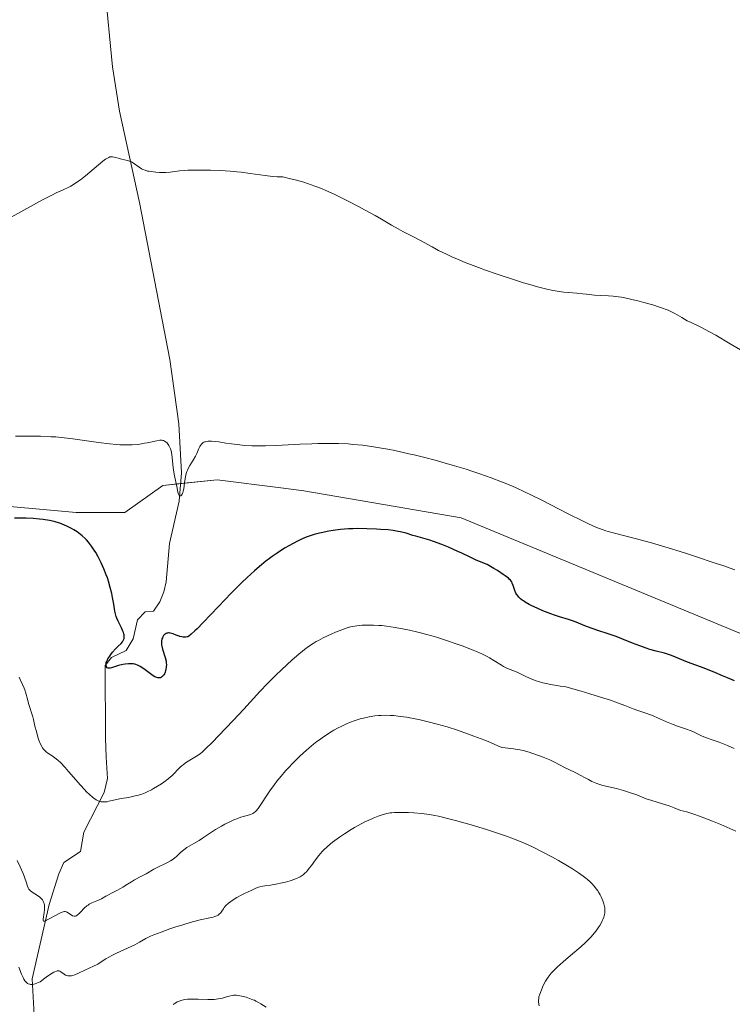
# Model space of a CAD drawing. Units: metres. Extents: x 625747 to 629234, y 4660157 to 4662532.
# Drawn here: x 628196 to 628360, y 4660486 to 4660713 of the extents above; entities that cross this region are included whole.
import ezdxf

# ---------------------------------------------------------------- set-up
doc = ezdxf.new("R2010")
doc.units = ezdxf.units.M
doc.header["$MEASUREMENT"] = 0
for name, color, linetype, lineweight in [('Corriente natural lineal', 142, 'Continuous', 13), ('Cultivos herbáceos CxS', 92, 'Continuous', 0), ('Curva de nivel maestra', 36, 'Continuous', 30), ('Curva de nivel normal', 36, 'Continuous', 0), ('Suelo desnudo', 252, 'Continuous', 0), ('Suelo desnudo CxS', 43, 'Continuous', 0)]:
    doc.layers.add(name, color=color, linetype=linetype, lineweight=lineweight)

# ---------------------------------------------------------------- blocks, each defined once
blk = doc.blocks.new('*U155')
at = {"layer": 'Suelo desnudo CxS', "color": 43, "linetype": 'Continuous', "lineweight": 0}
blk.add_polyline3d([(627850.29, 4660569.97, 362.29), (627864.07, 4660581.94, 364.38), (627869.62, 4660590.27, 364.62), (627883.15, 4660605.73, 365.31), (627911.18, 4660608.63, 369.01), (627942.11, 4660598.96, 372.46), (627976.9, 4660583.5, 375.25), (628009.77, 4660575.76, 373), (628009.78, 4660575.75, 373), (628009.78, 4660575.75, 373), (628030.95, 4660570.77, 372.67), (628037.18, 4660578.25, 372.06), (628054.62, 4660594.45, 371.03), (628074.55, 4660600.67, 370.42), (628090.44, 4660601.87, 370.24), (628140.56, 4660605.66, 370.82), (628209.06, 4660599.42, 373.33), (628220.28, 4660599.42, 371.71), (628228.99, 4660605.65, 370.43), (628241.45, 4660606.9, 370.83), (628256.09, 4660605.07, 371.18), (628261.38, 4660604.41, 371.43), (628297.5, 4660598.18, 372.54), (628375.97, 4660565.77, 372.24)], dxfattribs=at)
blk = doc.blocks.new('*U169')
at = {"layer": 'Curva de nivel normal', "color": 36, "linetype": 'Continuous', "lineweight": 0}
blk.add_polyline3d([(628195.14, 4660616.97, 370), (628197.13, 4660617, 370), (628198.4, 4660617, 370), (628200.84, 4660616.95, 370), (628203.22, 4660616.85, 370), (628204.42, 4660616.78, 370), (628206.3, 4660616.61, 370), (628208.32, 4660616.38, 370), (628209.41, 4660616.24, 370), (628214.21, 4660615.52, 370), (628216.7, 4660615.19, 370), (628218.3, 4660615.03, 370), (628219.08, 4660614.98, 370), (628220.19, 4660614.94, 370), (628221.24, 4660614.94, 370), (628221.91, 4660614.97, 370), (628223.14, 4660615.08, 370), (628223.71, 4660615.16, 370), (628224.77, 4660615.33, 370), (628225.4, 4660615.45, 370), (628226.5, 4660615.7, 370), (628227.18, 4660615.85, 370), (628227.6, 4660615.93, 370), (628228.28, 4660616.02, 370), (628228.76, 4660616.03, 370), (628229, 4660615.99, 370), (628229.14, 4660615.95, 370), (628229.38, 4660615.84, 370), (628229.71, 4660615.62, 370), (628229.87, 4660615.49, 370), (628230.09, 4660615.25, 370), (628230.39, 4660614.82, 370), (628230.62, 4660614.35, 370), (628230.72, 4660614.07, 370), (628230.86, 4660613.6, 370), (628231.02, 4660612.74, 370), (628231.11, 4660612.05, 370), (628231.27, 4660610.45, 370), (628231.42, 4660609.15, 370), (628231.64, 4660607.83, 370), (628232.16, 4660605.4, 370), (628232.44, 4660604.14, 370), (628232.58, 4660603.68, 370), (628232.73, 4660603.37, 370), (628232.88, 4660603.25, 370), (628233.1, 4660603.27, 370), (628233.28, 4660603.43, 370), (628233.42, 4660603.63, 370), (628233.6, 4660604.05, 370), (628233.68, 4660604.31, 370), (628233.81, 4660604.9, 370), (628233.99, 4660606.26, 370), (628234.12, 4660607.26, 370), (628234.26, 4660608.02, 370), (628234.35, 4660608.37, 370), (628234.53, 4660608.88, 370), (628234.64, 4660609.13, 370), (628234.9, 4660609.66, 370), (628235.22, 4660610.23, 370), (628235.96, 4660611.46, 370), (628236.48, 4660612.41, 370), (628236.77, 4660613.01, 370), (628237.26, 4660614.11, 370), (628237.5, 4660614.59, 370), (628237.63, 4660614.81, 370), (628237.88, 4660615.15, 370), (628238.03, 4660615.29, 370), (628238.28, 4660615.48, 370), (628238.58, 4660615.63, 370), (628238.75, 4660615.69, 370), (628239.14, 4660615.78, 370), (628239.36, 4660615.81, 370), (628239.72, 4660615.82, 370), (628240.14, 4660615.82, 370), (628241.09, 4660615.73, 370), (628241.82, 4660615.63, 370), (628243.43, 4660615.38, 370), (628244.76, 4660615.18, 370), (628246.66, 4660614.95, 370), (628247.71, 4660614.86, 370), (628249.45, 4660614.77, 370), (628251.45, 4660614.74, 370), (628252.56, 4660614.75, 370), (628255.03, 4660614.83, 370), (628260.51, 4660615.1, 370), (628263.25, 4660615.23, 370), (628264.56, 4660615.28, 370), (628266.76, 4660615.32, 370), (628267.81, 4660615.31, 370), (628269.32, 4660615.29, 370), (628271.53, 4660615.18, 370), (628272.62, 4660615.09, 370), (628274.82, 4660614.87, 370), (628275.95, 4660614.72, 370), (628278.27, 4660614.38, 370), (628280.65, 4660613.96, 370), (628282.26, 4660613.64, 370), (628285.5, 4660612.94, 370), (628286.72, 4660612.65, 370), (628289.15, 4660612.05, 370), (628291.53, 4660611.43, 370), (628293.07, 4660611, 370), (628296, 4660610.16, 370), (628298.69, 4660609.35, 370), (628299.96, 4660608.95, 370), (628301.8, 4660608.34, 370), (628304.45, 4660607.41, 370), (628306.81, 4660606.51, 370), (628308.04, 4660606.01, 370), (628310.03, 4660605.14, 370), (628312.26, 4660604.11, 370), (628313.5, 4660603.51, 370), (628316.21, 4660602.16, 370), (628321.95, 4660599.23, 370), (628325.72, 4660597.35, 370), (628326.75, 4660596.86, 370), (628328.47, 4660596.09, 370), (628329.89, 4660595.54, 370), (628330.74, 4660595.25, 370), (628331.29, 4660595.09, 370), (628332.43, 4660594.77, 370), (628337.49, 4660593.47, 370), (628341.22, 4660592.44, 370), (628344.28, 4660591.53, 370), (628348.81, 4660590.13, 370), (628351.13, 4660589.39, 370), (628356.13, 4660587.74, 370), (628357.64, 4660587.23, 370), (628360.39, 4660586.25, 370)], dxfattribs=at)
blk = doc.blocks.new('*U182')
at = {"layer": 'Curva de nivel normal', "color": 36, "linetype": 'Continuous', "lineweight": 0}
blk.add_polyline3d([(628361.66, 4660636.77, 365), (628359.35, 4660638.16, 365), (628355.99, 4660640.15, 365), (628354.43, 4660641.03, 365), (628353.73, 4660641.41, 365), (628352.46, 4660642.05, 365), (628350.38, 4660643.05, 365), (628349.48, 4660643.49, 365), (628348.21, 4660644.2, 365), (628346.6, 4660645.13, 365), (628345.83, 4660645.54, 365), (628345.06, 4660645.91, 365), (628344.65, 4660646.08, 365), (628343.77, 4660646.41, 365), (628343.11, 4660646.64, 365), (628341.52, 4660647.12, 365), (628339.51, 4660647.69, 365), (628338.41, 4660647.98, 365), (628336.73, 4660648.4, 365), (628335.12, 4660648.75, 365), (628334.37, 4660648.89, 365), (628333.69, 4660649, 365), (628332.46, 4660649.14, 365), (628331.39, 4660649.21, 365), (628329.51, 4660649.27, 365), (628328.14, 4660649.38, 365), (628326.31, 4660649.59, 365), (628325.41, 4660649.68, 365), (628324.06, 4660649.8, 365), (628322.16, 4660649.96, 365), (628321.11, 4660650.08, 365), (628319.54, 4660650.31, 365), (628318.68, 4660650.47, 365), (628317.24, 4660650.77, 365), (628315.64, 4660651.15, 365), (628314.76, 4660651.38, 365), (628313.84, 4660651.64, 365), (628311.87, 4660652.22, 365), (628309.81, 4660652.86, 365), (628305.79, 4660654.19, 365), (628303.12, 4660655.12, 365), (628301.5, 4660655.72, 365), (628298.46, 4660656.9, 365), (628296.49, 4660657.72, 365), (628295.54, 4660658.13, 365), (628294.18, 4660658.75, 365), (628292.35, 4660659.63, 365), (628290.83, 4660660.45, 365), (628289, 4660661.49, 365), (628288.03, 4660662.02, 365), (628286.41, 4660662.86, 365), (628284.11, 4660664.01, 365), (628283.02, 4660664.59, 365), (628281.51, 4660665.45, 365), (628279.25, 4660666.79, 365), (628277.78, 4660667.64, 365), (628275.32, 4660669, 365), (628273.92, 4660669.75, 365), (628271.71, 4660670.89, 365), (628269.45, 4660672.02, 365), (628268.34, 4660672.55, 365), (628266.41, 4660673.44, 365), (628265.43, 4660673.85, 365), (628263.9, 4660674.44, 365), (628262.24, 4660675.01, 365), (628261.35, 4660675.29, 365), (628259.39, 4660675.84, 365), (628258.31, 4660676.11, 365), (628256.55, 4660676.53, 365), (628255.81, 4660676.53, 365), (628255.28, 4660676.55, 365), (628254.19, 4660676.62, 365), (628252.48, 4660676.82, 365), (628249.05, 4660677.32, 365), (628246.96, 4660677.59, 365), (628245.95, 4660677.71, 365), (628244.45, 4660677.85, 365), (628242.12, 4660678, 365), (628239.9, 4660678.09, 365), (628238.76, 4660678.12, 365), (628237.08, 4660678.12, 365), (628235.49, 4660678.09, 365), (628234.76, 4660678.05, 365), (628234.07, 4660678.01, 365), (628232.81, 4660677.9, 365), (628230.66, 4660677.66, 365), (628229.68, 4660677.58, 365), (628229.2, 4660677.57, 365), (628228.25, 4660677.57, 365), (628227.36, 4660677.62, 365), (628226.8, 4660677.67, 365), (628225.8, 4660677.82, 365), (628225.48, 4660677.89, 365), (628224.91, 4660678.05, 365), (628224.41, 4660678.24, 365), (628224.11, 4660678.39, 365), (628223.54, 4660678.74, 365), (628222.23, 4660679.69, 365), (628221.78, 4660679.96, 365), (628221.56, 4660680.08, 365), (628221.33, 4660680.18, 365), (628220.88, 4660680.32, 365), (628219.48, 4660680.63, 365), (628218.76, 4660680.84, 365), (628218.13, 4660681.03, 365), (628217.82, 4660681.1, 365), (628217.38, 4660681.17, 365), (628217.02, 4660681.16, 365), (628216.84, 4660681.12, 365), (628216.56, 4660681.03, 365), (628216.1, 4660680.79, 365), (628215.83, 4660680.61, 365), (628215.21, 4660680.14, 365), (628211.21, 4660676.78, 365), (628210.04, 4660675.86, 365), (628209.47, 4660675.46, 365), (628208.65, 4660674.91, 365), (628207.82, 4660674.43, 365), (628207.41, 4660674.21, 365), (628206.06, 4660673.58, 365), (628204.47, 4660672.85, 365), (628203.45, 4660672.36, 365), (628201.52, 4660671.37, 365), (628197.71, 4660669.29, 365), (628192.08, 4660666.16, 365)], dxfattribs=at)
blk = doc.blocks.new('*U183')
at = {"layer": 'Curva de nivel normal', "color": 36, "linetype": 'Continuous', "lineweight": 0}
blk.add_polyline3d([(628315.44, 4660486.08, 390), (628315.37, 4660486.48, 390), (628315.3, 4660487, 390), (628315.29, 4660487.29, 390), (628315.33, 4660487.81, 390), (628315.4, 4660488.13, 390), (628315.58, 4660488.8, 390), (628315.71, 4660489.17, 390), (628315.94, 4660489.78, 390), (628316.37, 4660490.74, 390), (628316.9, 4660491.72, 390), (628317.2, 4660492.2, 390), (628317.52, 4660492.67, 390), (628317.74, 4660492.97, 390), (628318.22, 4660493.56, 390), (628319.02, 4660494.42, 390), (628319.61, 4660495, 390), (628320.93, 4660496.2, 390), (628322.65, 4660497.64, 390), (628325, 4660499.63, 390), (628326.06, 4660500.6, 390), (628326.55, 4660501.07, 390), (628327.39, 4660501.95, 390), (628328.11, 4660502.78, 390), (628328.51, 4660503.29, 390), (628329.16, 4660504.21, 390), (628329.36, 4660504.52, 390), (628329.69, 4660505.08, 390), (628329.94, 4660505.58, 390), (628330.07, 4660505.9, 390), (628330.29, 4660506.49, 390), (628330.45, 4660507.07, 390), (628330.51, 4660507.37, 390), (628330.55, 4660507.84, 390), (628330.54, 4660508.35, 390), (628330.5, 4660508.63, 390), (628330.45, 4660508.92, 390), (628330.29, 4660509.55, 390), (628330.07, 4660510.21, 390), (628329.67, 4660511.12, 390), (628329.44, 4660511.58, 390), (628329.1, 4660512.18, 390), (628328.91, 4660512.47, 390), (628328.61, 4660512.91, 390), (628328.1, 4660513.56, 390), (628327.51, 4660514.22, 390), (628327.19, 4660514.54, 390), (628326.54, 4660515.13, 390), (628326.17, 4660515.43, 390), (628325.56, 4660515.9, 390), (628324.47, 4660516.66, 390), (628323.12, 4660517.53, 390), (628322.34, 4660518.02, 390), (628319.86, 4660519.46, 390), (628318.47, 4660520.24, 390), (628316.28, 4660521.41, 390), (628314.04, 4660522.53, 390), (628312.94, 4660523.05, 390), (628311.86, 4660523.53, 390), (628309.77, 4660524.4, 390), (628307.71, 4660525.16, 390), (628306.35, 4660525.63, 390), (628303.57, 4660526.52, 390), (628300.34, 4660527.49, 390), (628296.19, 4660528.66, 390), (628294.38, 4660529.14, 390), (628292.34, 4660529.64, 390), (628291.45, 4660529.83, 390), (628290.21, 4660530.06, 390), (628289.62, 4660530.15, 390), (628288.44, 4660530.3, 390), (628286.63, 4660530.44, 390), (628285.44, 4660530.5, 390), (628284.69, 4660530.53, 390), (628283.36, 4660530.54, 390), (628282.2, 4660530.5, 390), (628281.57, 4660530.45, 390), (628281.18, 4660530.39, 390), (628280.42, 4660530.24, 390), (628279.61, 4660530.01, 390), (628279.16, 4660529.88, 390), (628278.46, 4660529.63, 390), (628277.3, 4660529.18, 390), (628276.16, 4660528.69, 390), (628275.55, 4660528.41, 390), (628274.58, 4660527.93, 390), (628273, 4660527.06, 390), (628272.24, 4660526.61, 390), (628270.69, 4660525.62, 390), (628269.54, 4660524.85, 390), (628268.47, 4660524.07, 390), (628267.98, 4660523.7, 390), (628267.52, 4660523.33, 390), (628266.7, 4660522.63, 390), (628266, 4660521.95, 390), (628265.57, 4660521.51, 390), (628264.82, 4660520.63, 390), (628264.05, 4660519.63, 390), (628263.1, 4660518.31, 390), (628262.63, 4660517.68, 390), (628262.21, 4660517.16, 390), (628261.98, 4660516.91, 390), (628261.62, 4660516.55, 390), (628261.22, 4660516.21, 390), (628261, 4660516.05, 390), (628260.52, 4660515.74, 390), (628260.25, 4660515.59, 390), (628259.82, 4660515.38, 390), (628259.34, 4660515.18, 390), (628258.27, 4660514.81, 390), (628257.14, 4660514.5, 390), (628256.38, 4660514.32, 390), (628254.98, 4660514.04, 390), (628253.7, 4660513.84, 390), (628252.43, 4660513.68, 390), (628251.92, 4660513.6, 390), (628251.28, 4660513.45, 390), (628250.95, 4660513.35, 390), (628250.38, 4660513.13, 390), (628249.24, 4660512.62, 390), (628247.87, 4660511.95, 390), (628247.11, 4660511.56, 390), (628245.97, 4660510.94, 390), (628244.94, 4660510.31, 390), (628244.49, 4660510.01, 390), (628244.11, 4660509.72, 390), (628243.89, 4660509.53, 390), (628243.51, 4660509.18, 390), (628243.1, 4660508.69, 390), (628242.89, 4660508.39, 390), (628242.55, 4660507.85, 390), (628242.22, 4660507.39, 390), (628242.02, 4660507.19, 390), (628241.66, 4660506.92, 390), (628241.36, 4660506.77, 390), (628241.18, 4660506.69, 390), (628240.89, 4660506.59, 390), (628240.56, 4660506.49, 390), (628239.75, 4660506.31, 390), (628237.53, 4660505.84, 390), (628236.09, 4660505.48, 390), (628235.28, 4660505.25, 390), (628233.55, 4660504.72, 390), (628231.77, 4660504.15, 390), (628230.62, 4660503.75, 390), (628228.59, 4660503.03, 390), (628226.92, 4660502.4, 390), (628226.14, 4660502.07, 390), (628225.72, 4660501.87, 390), (628225.05, 4660501.52, 390), (628223.65, 4660500.68, 390), (628222.53, 4660500.1, 390), (628218.37, 4660498.21, 390), (628217.23, 4660497.65, 390), (628216.74, 4660497.38, 390), (628215.89, 4660496.88, 390), (628214.58, 4660496.02, 390), (628214.02, 4660495.68, 390), (628213.74, 4660495.52, 390), (628213.17, 4660495.24, 390), (628211.91, 4660494.69, 390), (628211.19, 4660494.37, 390), (628209.57, 4660493.59, 390), (628208.76, 4660493.24, 390), (628208.24, 4660493.07, 390), (628208, 4660493.01, 390), (628207.65, 4660492.96, 390), (628207.34, 4660492.96, 390), (628207.14, 4660492.99, 390), (628206.78, 4660493.09, 390), (628206.62, 4660493.16, 390), (628206.31, 4660493.33, 390), (628205.53, 4660493.93, 390), (628205.3, 4660494.07, 390), (628205.18, 4660494.12, 390), (628204.96, 4660494.15, 390), (628204.69, 4660494.12, 390), (628204.53, 4660494.08, 390), (628204.14, 4660493.93, 390), (628203.91, 4660493.81, 390), (628203.52, 4660493.58, 390), (628202.52, 4660492.91, 390), (628201.89, 4660492.45, 390), (628200.78, 4660491.58, 390), (628200.05, 4660491.27, 390), (628199.62, 4660491.14, 390), (628199.36, 4660491.08, 390), (628198.89, 4660491.02, 390), (628198.58, 4660491.02, 390), (628198.4, 4660491.05, 390), (628198.06, 4660491.15, 390), (628197.91, 4660491.23, 390), (628197.65, 4660491.42, 390), (628197.42, 4660491.65, 390), (628197.28, 4660491.82, 390), (628197.04, 4660492.21, 390), (628196.86, 4660492.56, 390), (628196.53, 4660493.33, 390), (628195.87, 4660495, 390)], dxfattribs=at)
blk = doc.blocks.new('*U188')
at = {"layer": 'Curva de nivel normal', "color": 36, "linetype": 'Continuous', "lineweight": 0}
blk.add_polyline3d([(628195.95, 4660561.57, 380), (628196.24, 4660561.03, 380), (628196.77, 4660559.91, 380), (628197.11, 4660559.09, 380), (628197.26, 4660558.7, 380), (628197.5, 4660557.94, 380), (628197.87, 4660556.53, 380), (628198.13, 4660555.52, 380), (628199.08, 4660552.52, 380), (628199.26, 4660551.84, 380), (628199.6, 4660550.37, 380), (628199.92, 4660549.09, 380), (628200.29, 4660547.82, 380), (628200.51, 4660547.16, 380), (628200.89, 4660546.22, 380), (628201.19, 4660545.65, 380), (628201.34, 4660545.39, 380), (628201.6, 4660545.04, 380), (628201.78, 4660544.83, 380), (628202.16, 4660544.47, 380), (628202.59, 4660544.15, 380), (628203.58, 4660543.49, 380), (628204.14, 4660543.09, 380), (628204.45, 4660542.85, 380), (628204.93, 4660542.44, 380), (628205.44, 4660541.96, 380), (628206.55, 4660540.81, 380), (628207.32, 4660539.95, 380), (628210.05, 4660536.82, 380), (628211.02, 4660535.75, 380), (628211.48, 4660535.27, 380), (628212.15, 4660534.61, 380), (628212.79, 4660534.05, 380), (628213.1, 4660533.81, 380), (628213.7, 4660533.4, 380), (628213.99, 4660533.24, 380), (628214.41, 4660533.06, 380), (628214.82, 4660532.96, 380), (628215.09, 4660532.92, 380), (628215.63, 4660532.92, 380), (628216.17, 4660532.99, 380), (628216.54, 4660533.07, 380), (628217.33, 4660533.28, 380), (628218.31, 4660533.52, 380), (628219.42, 4660533.72, 380), (628221.1, 4660533.98, 380), (628222, 4660534.15, 380), (628222.94, 4660534.38, 380), (628223.42, 4660534.51, 380), (628224.15, 4660534.75, 380), (628224.89, 4660535.04, 380), (628225.38, 4660535.26, 380), (628226.36, 4660535.74, 380), (628226.85, 4660536, 380), (628227.78, 4660536.54, 380), (628228.67, 4660537.11, 380), (628229.22, 4660537.49, 380), (628230.2, 4660538.24, 380), (628231.09, 4660539.01, 380), (628231.58, 4660539.49, 380), (628232.43, 4660540.37, 380), (628233.04, 4660540.97, 380), (628233.36, 4660541.25, 380), (628233.7, 4660541.52, 380), (628234.45, 4660542.03, 380), (628236.72, 4660543.42, 380), (628237.31, 4660543.82, 380), (628237.6, 4660544.03, 380), (628238.05, 4660544.4, 380), (628238.82, 4660545.1, 380), (628240.38, 4660546.64, 380), (628241.8, 4660548.1, 380), (628245.15, 4660551.62, 380), (628247.58, 4660554.23, 380), (628251.29, 4660558.3, 380), (628253, 4660560.11, 380), (628254.92, 4660562.02, 380), (628256.25, 4660563.29, 380), (628258.72, 4660565.58, 380), (628260.21, 4660566.88, 380), (628261.04, 4660567.56, 380), (628261.54, 4660567.96, 380), (628262.48, 4660568.65, 380), (628263.51, 4660569.33, 380), (628264.22, 4660569.76, 380), (628264.71, 4660570.04, 380), (628265.8, 4660570.6, 380), (628267.69, 4660571.5, 380), (628268.68, 4660571.94, 380), (628270.09, 4660572.5, 380), (628271.33, 4660572.93, 380), (628272.09, 4660573.13, 380), (628272.58, 4660573.24, 380), (628273.58, 4660573.4, 380), (628274.78, 4660573.51, 380), (628275.62, 4660573.55, 380), (628276.2, 4660573.56, 380), (628277.38, 4660573.55, 380), (628278.62, 4660573.49, 380), (628279.29, 4660573.44, 380), (628280.39, 4660573.33, 380), (628282.34, 4660573.04, 380), (628284.46, 4660572.65, 380), (628285.65, 4660572.4, 380), (628287.58, 4660571.95, 380), (628289.67, 4660571.4, 380), (628290.76, 4660571.09, 380), (628291.88, 4660570.76, 380), (628294.15, 4660570.04, 380), (628296.37, 4660569.27, 380), (628297.78, 4660568.76, 380), (628300.28, 4660567.8, 380), (628301.07, 4660567.48, 380), (628302.4, 4660566.89, 380), (628303.47, 4660566.36, 380), (628304.06, 4660566.05, 380), (628305.04, 4660565.46, 380), (628306.75, 4660564.34, 380), (628307.28, 4660564.02, 380), (628307.56, 4660563.88, 380), (628308.15, 4660563.61, 380), (628309.4, 4660563.12, 380), (628310.36, 4660562.73, 380), (628310.99, 4660562.43, 380), (628312.39, 4660561.75, 380), (628313.24, 4660561.36, 380), (628313.73, 4660561.16, 380), (628314.72, 4660560.79, 380), (628315.29, 4660560.6, 380), (628316.27, 4660560.32, 380), (628317.41, 4660560.04, 380), (628318.04, 4660559.91, 380), (628319.48, 4660559.65, 380), (628320.28, 4660559.53, 380), (628321.59, 4660559.36, 380), (628325.08, 4660558.36, 380), (628327.06, 4660557.78, 380), (628330.29, 4660556.78, 380), (628331.58, 4660556.36, 380), (628333.63, 4660555.66, 380), (628335.1, 4660555.11, 380), (628337.02, 4660554.33, 380), (628338.14, 4660553.91, 380), (628340.15, 4660553.23, 380), (628341.61, 4660552.71, 380), (628342.62, 4660552.29, 380), (628344.7, 4660551.34, 380), (628346.22, 4660550.69, 380), (628347.19, 4660550.33, 380), (628349.03, 4660549.72, 380), (628350.34, 4660549.25, 380), (628351.21, 4660548.88, 380), (628352.91, 4660548.08, 380), (628354.14, 4660547.55, 380), (628354.95, 4660547.26, 380), (628356.79, 4660546.64, 380), (628357.98, 4660546.18, 380), (628358.67, 4660545.89, 380), (628360.26, 4660545.17, 380)], dxfattribs=at)
blk = doc.blocks.new('*U189')
at = {"layer": 'Curva de nivel normal', "color": 36, "linetype": 'Continuous', "lineweight": 0}
blk.add_polyline3d([(628195.52, 4660519.5, 385), (628196.22, 4660518.03, 385), (628196.83, 4660516.65, 385), (628197.14, 4660515.88, 385), (628197.31, 4660515.42, 385), (628197.57, 4660514.61, 385), (628197.86, 4660513.6, 385), (628198.05, 4660513.17, 385), (628198.22, 4660512.9, 385), (628198.33, 4660512.77, 385), (628198.52, 4660512.58, 385), (628199, 4660512.2, 385), (628200.18, 4660511.45, 385), (628200.73, 4660511.04, 385), (628200.97, 4660510.82, 385), (628201.18, 4660510.59, 385), (628201.3, 4660510.44, 385), (628201.5, 4660510.1, 385), (628201.57, 4660509.93, 385), (628201.69, 4660509.58, 385), (628201.77, 4660509.2, 385), (628201.8, 4660508.95, 385), (628201.82, 4660508.42, 385), (628201.81, 4660508.12, 385), (628201.75, 4660507.51, 385), (628201.52, 4660506, 385), (628201.5, 4660505.73, 385), (628201.55, 4660505.55, 385), (628201.72, 4660505.53, 385), (628201.86, 4660505.57, 385), (628202.26, 4660505.75, 385), (628202.85, 4660506.06, 385), (628204.3, 4660506.86, 385), (628205.32, 4660507.39, 385), (628205.84, 4660507.61, 385), (628206.05, 4660507.68, 385), (628206.41, 4660507.73, 385), (628206.61, 4660507.72, 385), (628206.74, 4660507.69, 385), (628206.99, 4660507.58, 385), (628207.28, 4660507.4, 385), (628207.9, 4660506.97, 385), (628208.2, 4660506.79, 385), (628208.34, 4660506.73, 385), (628208.59, 4660506.66, 385), (628208.71, 4660506.65, 385), (628208.89, 4660506.68, 385), (628209.17, 4660506.8, 385), (628209.33, 4660506.91, 385), (628209.66, 4660507.2, 385), (628210.06, 4660507.6, 385), (628210.99, 4660508.57, 385), (628211.51, 4660509.04, 385), (628211.79, 4660509.24, 385), (628212.07, 4660509.43, 385), (628212.65, 4660509.74, 385), (628213.04, 4660509.91, 385), (628213.81, 4660510.21, 385), (628214.36, 4660510.43, 385), (628214.88, 4660510.69, 385), (628215.87, 4660511.26, 385), (628216.66, 4660511.7, 385), (628217.22, 4660511.99, 385), (628218.42, 4660512.57, 385), (628219.28, 4660513.02, 385), (628219.82, 4660513.33, 385), (628220.88, 4660514.03, 385), (628221.8, 4660514.6, 385), (628222.51, 4660515.01, 385), (628224.06, 4660515.85, 385), (628225.14, 4660516.45, 385), (628226.9, 4660517.49, 385), (628227.81, 4660517.97, 385), (628228.27, 4660518.18, 385), (628229.27, 4660518.62, 385), (628230.04, 4660518.98, 385), (628230.78, 4660519.38, 385), (628231.12, 4660519.6, 385), (628231.75, 4660520.09, 385), (628232.13, 4660520.43, 385), (628232.88, 4660521.15, 385), (628233.47, 4660521.68, 385), (628233.8, 4660521.94, 385), (628234.51, 4660522.44, 385), (628235.02, 4660522.75, 385), (628236.11, 4660523.37, 385), (628237.33, 4660524.08, 385), (628238.11, 4660524.58, 385), (628239.7, 4660525.67, 385), (628241.06, 4660526.56, 385), (628242.49, 4660527.39, 385), (628243.25, 4660527.8, 385), (628244.39, 4660528.37, 385), (628245.48, 4660528.87, 385), (628245.99, 4660529.08, 385), (628246.91, 4660529.4, 385), (628247.44, 4660529.57, 385), (628248.36, 4660529.81, 385), (628249.15, 4660530.02, 385), (628249.52, 4660530.16, 385), (628249.69, 4660530.25, 385), (628249.92, 4660530.4, 385), (628250.27, 4660530.71, 385), (628250.45, 4660530.92, 385), (628250.85, 4660531.44, 385), (628253.58, 4660535.51, 385), (628254.62, 4660536.94, 385), (628255.19, 4660537.68, 385), (628256.13, 4660538.83, 385), (628257.19, 4660540.05, 385), (628257.78, 4660540.69, 385), (628258.92, 4660541.89, 385), (628259.53, 4660542.51, 385), (628260.49, 4660543.44, 385), (628262.01, 4660544.83, 385), (628263.05, 4660545.73, 385), (628263.58, 4660546.17, 385), (628264.37, 4660546.79, 385), (628265.17, 4660547.38, 385), (628265.69, 4660547.76, 385), (628266.74, 4660548.46, 385), (628267.26, 4660548.79, 385), (628268.29, 4660549.4, 385), (628269.29, 4660549.95, 385), (628269.94, 4660550.28, 385), (628271.2, 4660550.87, 385), (628271.87, 4660551.15, 385), (628273.15, 4660551.63, 385), (628274.34, 4660551.99, 385), (628275.08, 4660552.19, 385), (628276.41, 4660552.48, 385), (628277.72, 4660552.69, 385), (628278.53, 4660552.77, 385), (628279.05, 4660552.81, 385), (628280.14, 4660552.83, 385), (628281.32, 4660552.8, 385), (628281.98, 4660552.76, 385), (628283.06, 4660552.67, 385), (628284.28, 4660552.51, 385), (628284.96, 4660552.41, 385), (628286.98, 4660552.05, 385), (628288.11, 4660551.81, 385), (628289.97, 4660551.37, 385), (628292.03, 4660550.82, 385), (628293.13, 4660550.5, 385), (628294.28, 4660550.15, 385), (628296.65, 4660549.39, 385), (628298.99, 4660548.58, 385), (628300.45, 4660548.06, 385), (628302.93, 4660547.11, 385), (628304.27, 4660546.56, 385), (628305.92, 4660545.81, 385), (628306.48, 4660545.59, 385), (628306.74, 4660545.5, 385), (628307.02, 4660545.43, 385), (628307.62, 4660545.33, 385), (628309.57, 4660545.14, 385), (628310.49, 4660545.01, 385), (628310.98, 4660544.92, 385), (628311.76, 4660544.74, 385), (628313.11, 4660544.35, 385), (628313.79, 4660544.13, 385), (628315.26, 4660543.62, 385), (628316.37, 4660543.21, 385), (628317.9, 4660542.58, 385), (628319.13, 4660542, 385), (628321.28, 4660540.88, 385), (628322.1, 4660540.47, 385), (628323.88, 4660539.6, 385), (628325.2, 4660538.92, 385), (628325.74, 4660538.63, 385), (628326.76, 4660538.05, 385), (628327.52, 4660537.65, 385), (628328.31, 4660537.29, 385), (628328.72, 4660537.13, 385), (628329.16, 4660536.98, 385), (628330.08, 4660536.72, 385), (628333.18, 4660535.99, 385), (628334.85, 4660535.53, 385), (628335.93, 4660535.19, 385), (628336.62, 4660534.97, 385), (628337.86, 4660534.53, 385), (628340.06, 4660533.67, 385), (628341.35, 4660533.23, 385), (628343.78, 4660532.52, 385), (628345.3, 4660532.01, 385), (628346.43, 4660531.6, 385), (628347.02, 4660531.36, 385), (628347.95, 4660530.97, 385), (628349.34, 4660530.62, 385), (628350.3, 4660530.34, 385), (628350.96, 4660530.13, 385), (628352.28, 4660529.68, 385), (628353.27, 4660529.31, 385), (628355.25, 4660528.54, 385), (628357.17, 4660527.73, 385), (628360.6, 4660526.25, 385)], dxfattribs=at)
blk = doc.blocks.new('*U195')
at = {"layer": 'Curva de nivel normal', "color": 36, "linetype": 'Continuous', "lineweight": 0}
blk.add_polyline3d([(628231.38, 4660486.37, 395), (628231.59, 4660486.55, 395), (628231.93, 4660486.79, 395), (628232.3, 4660486.99, 395), (628232.56, 4660487.11, 395), (628233.11, 4660487.31, 395), (628233.4, 4660487.39, 395), (628234.02, 4660487.51, 395), (628234.66, 4660487.59, 395), (628235.11, 4660487.62, 395), (628236.03, 4660487.64, 395), (628237.12, 4660487.62, 395), (628239.29, 4660487.53, 395), (628240.32, 4660487.53, 395), (628240.81, 4660487.55, 395), (628241.27, 4660487.6, 395), (628242.14, 4660487.75, 395), (628242.66, 4660487.87, 395), (628243.6, 4660488.14, 395), (628244.22, 4660488.32, 395), (628244.94, 4660488.47, 395), (628245.28, 4660488.51, 395), (628245.8, 4660488.52, 395), (628246.07, 4660488.49, 395), (628246.68, 4660488.4, 395), (628247.13, 4660488.31, 395), (628248.14, 4660488.04, 395), (628248.91, 4660487.78, 395), (628249.66, 4660487.5, 395), (628250.01, 4660487.35, 395), (628250.34, 4660487.19, 395), (628250.95, 4660486.87, 395), (628251.52, 4660486.53, 395), (628252.72, 4660485.75, 395)], dxfattribs=at)
blk = doc.blocks.new('*U199')
at = {"layer": 'Curva de nivel maestra', "color": 36, "linetype": 'Continuous', "lineweight": 30}
blk.add_polyline3d([(628360.3, 4660560.78, 375), (628358.67, 4660561.46, 375), (628357.59, 4660561.9, 375), (628355.77, 4660562.65, 375), (628353.31, 4660563.63, 375), (628349.55, 4660565.08, 375), (628345.84, 4660566.58, 375), (628345.15, 4660566.84, 375), (628344.2, 4660567.13, 375), (628342.32, 4660567.58, 375), (628340.88, 4660567.99, 375), (628340.05, 4660568.26, 375), (628338.6, 4660568.78, 375), (628336.91, 4660569.44, 375), (628334.41, 4660570.43, 375), (628333.14, 4660570.91, 375), (628331.27, 4660571.54, 375), (628328.94, 4660572.29, 375), (628327.85, 4660572.67, 375), (628326.33, 4660573.26, 375), (628324.45, 4660574.04, 375), (628323.54, 4660574.38, 375), (628322.15, 4660574.82, 375), (628320.12, 4660575.43, 375), (628318.95, 4660575.81, 375), (628318.1, 4660576.12, 375), (628316.29, 4660576.84, 375), (628314.95, 4660577.42, 375), (628313.72, 4660578.01, 375), (628313.16, 4660578.3, 375), (628312.21, 4660578.84, 375), (628311.81, 4660579.1, 375), (628311.57, 4660579.27, 375), (628311.14, 4660579.61, 375), (628310.79, 4660579.95, 375), (628310.58, 4660580.18, 375), (628310.25, 4660580.65, 375), (628310.09, 4660580.92, 375), (628309.84, 4660581.49, 375), (628309.46, 4660582.64, 375), (628309.27, 4660583.17, 375), (628309.13, 4660583.47, 375), (628309.03, 4660583.62, 375), (628308.84, 4660583.87, 375), (628308.57, 4660584.15, 375), (628308.39, 4660584.31, 375), (628307.65, 4660584.88, 375), (628307.16, 4660585.22, 375), (628305.84, 4660586.07, 375), (628305, 4660586.59, 375), (628303.49, 4660587.5, 375), (628302.5, 4660587.88, 375), (628300.82, 4660588.58, 375), (628299.4, 4660589.23, 375), (628297.67, 4660590.06, 375), (628296.78, 4660590.47, 375), (628294.59, 4660591.43, 375), (628293.06, 4660592.05, 375), (628291.14, 4660592.77, 375), (628290.29, 4660593.06, 375), (628288.72, 4660593.55, 375), (628287.14, 4660593.96, 375), (628286.44, 4660594.16, 375), (628284.91, 4660594.65, 375), (628283.91, 4660594.91, 375), (628282.65, 4660595.16, 375), (628281.89, 4660595.28, 375), (628280.73, 4660595.41, 375), (628278.99, 4660595.56, 375), (628278.06, 4660595.62, 375), (628275.88, 4660595.71, 375), (628273.7, 4660595.72, 375), (628272.66, 4660595.7, 375), (628271.66, 4660595.65, 375), (628269.81, 4660595.5, 375), (628268.15, 4660595.29, 375), (628267.14, 4660595.13, 375), (628265.33, 4660594.77, 375), (628264.27, 4660594.53, 375), (628263.77, 4660594.39, 375), (628263.03, 4660594.17, 375), (628261.91, 4660593.77, 375), (628260.71, 4660593.25, 375), (628260.05, 4660592.93, 375), (628258.76, 4660592.25, 375), (628258.06, 4660591.85, 375), (628256.97, 4660591.21, 375), (628255.26, 4660590.11, 375), (628254.09, 4660589.3, 375), (628253.51, 4660588.88, 375), (628252.63, 4660588.22, 375), (628251.19, 4660587.05, 375), (628250.05, 4660586.06, 375), (628248.32, 4660584.46, 375), (628247.14, 4660583.33, 375), (628244.7, 4660580.87, 375), (628241.79, 4660577.86, 375), (628238.24, 4660574.15, 375), (628236.86, 4660572.74, 375), (628236.31, 4660572.21, 375), (628235.49, 4660571.46, 375), (628234.95, 4660571.04, 375), (628234.69, 4660570.89, 375), (628234.54, 4660570.84, 375), (628234.29, 4660570.79, 375), (628233.88, 4660570.77, 375), (628233.66, 4660570.78, 375), (628233.31, 4660570.83, 375), (628232.92, 4660570.93, 375), (628232.71, 4660571, 375), (628232.02, 4660571.27, 375), (628231.39, 4660571.52, 375), (628231.08, 4660571.63, 375), (628230.63, 4660571.74, 375), (628230.42, 4660571.76, 375), (628230.29, 4660571.76, 375), (628230.04, 4660571.74, 375), (628229.93, 4660571.71, 375), (628229.71, 4660571.62, 375), (628229.5, 4660571.5, 375), (628229.38, 4660571.4, 375), (628229.15, 4660571.14, 375), (628228.96, 4660570.83, 375), (628228.88, 4660570.66, 375), (628228.78, 4660570.37, 375), (628228.68, 4660569.87, 375), (628228.67, 4660569.31, 375), (628228.7, 4660569.01, 375), (628228.75, 4660568.7, 375), (628228.91, 4660568.04, 375), (628229.52, 4660566.08, 375), (628229.71, 4660565.28, 375), (628229.77, 4660564.8, 375), (628229.79, 4660564.5, 375), (628229.77, 4660563.94, 375), (628229.7, 4660563.38, 375), (628229.63, 4660563.11, 375), (628229.5, 4660562.72, 375), (628229.33, 4660562.35, 375), (628229.22, 4660562.17, 375), (628229, 4660561.88, 375), (628228.87, 4660561.76, 375), (628228.66, 4660561.6, 375), (628228.42, 4660561.48, 375), (628228.29, 4660561.45, 375), (628228, 4660561.42, 375), (628227.85, 4660561.43, 375), (628227.61, 4660561.49, 375), (628227.34, 4660561.59, 375), (628227.16, 4660561.68, 375), (628226.78, 4660561.9, 375), (628226.17, 4660562.33, 375), (628224.94, 4660563.28, 375), (628224.16, 4660563.84, 375), (628223.78, 4660564.08, 375), (628223.18, 4660564.37, 375), (628222.76, 4660564.52, 375), (628222.54, 4660564.58, 375), (628222.2, 4660564.64, 375), (628221.84, 4660564.68, 375), (628221.08, 4660564.69, 375), (628220.3, 4660564.61, 375), (628219.78, 4660564.53, 375), (628218.79, 4660564.3, 375), (628217.85, 4660564, 375), (628217.17, 4660563.77, 375), (628216.89, 4660563.69, 375), (628216.54, 4660563.65, 375), (628216.41, 4660563.66, 375), (628216.2, 4660563.77, 375), (628216.07, 4660563.95, 375), (628216.01, 4660564.1, 375), (628215.96, 4660564.42, 375), (628215.96, 4660564.76, 375), (628215.99, 4660564.93, 375), (628216.08, 4660565.23, 375), (628216.25, 4660565.59, 375), (628216.36, 4660565.8, 375), (628216.78, 4660566.44, 375), (628217.03, 4660566.8, 375), (628217.44, 4660567.34, 375), (628218.09, 4660568.09, 375), (628218.7, 4660568.7, 375), (628219.4, 4660569.37, 375), (628219.69, 4660569.7, 375), (628219.89, 4660570.02, 375), (628219.97, 4660570.2, 375), (628220.06, 4660570.48, 375), (628220.11, 4660570.79, 375), (628220.11, 4660570.96, 375), (628220.08, 4660571.32, 375), (628220.04, 4660571.52, 375), (628219.95, 4660571.84, 375), (628219.83, 4660572.18, 375), (628219.5, 4660572.91, 375), (628218.73, 4660574.46, 375), (628218.4, 4660575.18, 375), (628218.27, 4660575.5, 375), (628218.09, 4660576.12, 375), (628217.96, 4660576.76, 375), (628217.7, 4660578.39, 375), (628217.42, 4660579.92, 375), (628217.23, 4660580.8, 375), (628216.89, 4660582.21, 375), (628216.48, 4660583.67, 375), (628216.25, 4660584.4, 375), (628216, 4660585.12, 375), (628215.45, 4660586.51, 375), (628214.85, 4660587.84, 375), (628214.43, 4660588.67, 375), (628214.14, 4660589.21, 375), (628213.56, 4660590.22, 375), (628213.22, 4660590.75, 375), (628212.56, 4660591.72, 375), (628211.87, 4660592.59, 375), (628211.41, 4660593.12, 375), (628211.1, 4660593.45, 375), (628210.46, 4660594.06, 375), (628210.08, 4660594.38, 375), (628209.32, 4660594.96, 375), (628208.55, 4660595.47, 375), (628208.02, 4660595.78, 375), (628206.96, 4660596.32, 375), (628205.88, 4660596.78, 375), (628205.32, 4660596.97, 375), (628204.44, 4660597.24, 375), (628203.98, 4660597.36, 375), (628202.98, 4660597.58, 375), (628201.49, 4660597.82, 375), (628200.64, 4660597.92, 375), (628199.23, 4660598.05, 375), (628197.6, 4660598.13, 375), (628196.69, 4660598.15, 375), (628194.92, 4660598.16, 375)], dxfattribs=at)

msp = doc.modelspace()

# ---------------------------------------------------------------- linework, layer by layer
at = {"layer": 'Corriente natural lineal', "color": 142, "linetype": 'Continuous', "lineweight": 13}
msp.add_polyline3d([(628199.67, 4660479.88, 394.26), (628198.98, 4660492.27, 389.99), (628202.9, 4660509.34, 384.96), (628205.12, 4660516.44, 382.97), (628206.22, 4660519, 382.34), (628210.04, 4660521.54, 381.66), (628210.8, 4660525.96, 380.89), (628215.53, 4660535.1, 379.63), (628216.3, 4660538.33, 379.13), (628215.98, 4660543.21, 378.47), (628215.79, 4660547.61, 377.76), (628215.75, 4660564.3, 375.31), (628217.15, 4660566.11, 375.3), (628220.57, 4660567.72, 373.86), (628222.2, 4660570.37, 373.5), (628223.19, 4660574.79, 373.71), (628224.95, 4660576.61, 372.96), (628226.85, 4660576.76, 372.51), (628228.29, 4660578.92, 372.57), (628229.23, 4660581.23, 372.5), (628229.72, 4660583.49, 372.08), (628230.52, 4660592.32, 371.15), (628232.74, 4660602.04, 370.48), (628233.24, 4660608.53, 370.09), (628232.67, 4660619.84, 369.1), (628230.56, 4660634.61, 367.99), (628223.62, 4660670.62, 365.66), (628219, 4660691.62, 364.12), (628217.38, 4660701.84, 363.41), (628215.64, 4660720.13, 361.83)], dxfattribs=at)
at = {"layer": 'Cultivos herbáceos CxS', "color": 92, "linetype": 'Continuous', "lineweight": 0}
for points in [[(628375.97, 4660565.77, 372.24), (628297.5, 4660598.18, 372.54), (628261.38, 4660604.41, 371.43), (628256.09, 4660605.07, 371.18), (628241.45, 4660606.9, 370.83), (628228.99, 4660605.65, 370.43), (628220.28, 4660599.42, 371.71), (628209.06, 4660599.42, 373.33), (628140.56, 4660605.66, 370.82), (628090.44, 4660601.87, 370.24), (628074.55, 4660600.67, 370.42), (628054.62, 4660594.45, 371.03), (628037.18, 4660578.25, 372.06), (628030.95, 4660570.77, 372.67), (628009.78, 4660575.75, 373), (628009.77, 4660575.76, 373), (627976.9, 4660583.5, 375.25), (627942.11, 4660598.96, 372.46), (627911.18, 4660608.63, 369.01), (627883.15, 4660605.73, 365.31), (627869.62, 4660590.27, 364.62), (627864.07, 4660581.94, 364.38), (627850.29, 4660569.97, 362.29)], [(628375.97, 4660565.77, 372.24), (628297.5, 4660598.18, 372.54), (628261.38, 4660604.41, 371.43), (628256.09, 4660605.07, 371.18), (628241.45, 4660606.9, 370.83), (628233.05, 4660606.06, 370.23), (628228.99, 4660605.66, 370.43), (628220.27, 4660599.42, 371.71), (628209.06, 4660599.42, 373.33), (628140.56, 4660605.66, 370.82), (628090.44, 4660601.88, 370.24), (628083.07, 4660601.32, 370.15), (628074.55, 4660600.68, 370.42), (628054.62, 4660594.45, 371.03)]]:
    msp.add_polyline3d(points, dxfattribs=at)
at = {"layer": 'Suelo desnudo', "color": 252, "linetype": 'Continuous', "lineweight": 0}
msp.add_polyline3d([(628375.97, 4660565.77, 372.24), (628297.5, 4660598.18, 372.54), (628261.38, 4660604.41, 371.43), (628256.09, 4660605.07, 371.18), (628241.45, 4660606.9, 370.83), (628233.05, 4660606.06, 370.23), (628228.99, 4660605.66, 370.43), (628220.27, 4660599.42, 371.71), (628209.06, 4660599.42, 373.33), (628140.56, 4660605.66, 370.82), (628090.44, 4660601.88, 370.24), (628083.07, 4660601.32, 370.15), (628074.55, 4660600.68, 370.42), (628054.62, 4660594.45, 371.03)], dxfattribs=at)

# ---------------------------------------------------------------- block references
at = {"layer": 'Curva de nivel maestra', "color": 36, "linetype": 'Continuous', "lineweight": 30}
msp.add_blockref('*U199', (0, 0), dxfattribs=at)
at = {"layer": 'Curva de nivel normal', "color": 36, "linetype": 'Continuous', "lineweight": 0}
for name in ['*U189', '*U188', '*U182', '*U169', '*U183', '*U195']:
    msp.add_blockref(name, (0, 0), dxfattribs=at)
at = {"layer": 'Suelo desnudo CxS', "color": 43, "linetype": 'Continuous', "lineweight": 0}
msp.add_blockref('*U155', (0, 0), dxfattribs=at)

doc.saveas('drawing.dxf')
